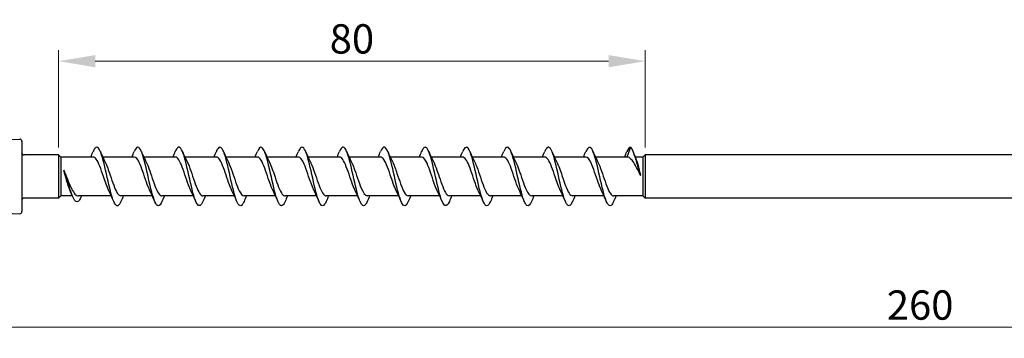
# Model space of a CAD drawing. Units: millimetres. Extents: x 1739 to 2436, y 1265 to 1635.
# Drawn here: x 1877 to 2011, y 1478 to 1521 of the extents above; entities that cross this region are included whole.
import ezdxf

# ---------------------------------------------------------------- set-up
doc = ezdxf.new("R2010")
doc.units = ezdxf.units.MM
doc.layers.add('Dimensions', color=1, linetype='Continuous', lineweight=20)
doc.layers.add('Part', color=7, linetype='Continuous', lineweight=25)
doc.styles.add('EU_style', font='arial.ttf')
doc.dimstyles.new('Dim_2D', dxfattribs={"dimtxt": 4, "dimasz": 5, "dimexe": 1.5, "dimexo": 1, "dimgap": 1, "dimtad": 1, "dimdec": 1, "dimdsep": 46, "dimtxsty": 'EU_style', "dimcen": 2.5, "dimclrd": 256, "dimclre": 256, "dimclrt": 256, "dimadec": 0, "dimazin": 0, "dimtfac": 1, "dimtdec": 1, "dimtmove": 0, "dimatfit": 3, "dimfxl": 0, "dimtolj": 1, "dimtzin": 0, "dimlwd": -1, "dimlwe": -1, "dimarcsym": 0})

# ---------------------------------------------------------------- blocks, each defined once
blk = doc.blocks.new('*D5')
at = {"layer": 'Defpoints', "color": 0}
for p in [(2130, 1500), (1870, 1496.58), (2130, 1479.41)]:
    blk.add_point(p, dxfattribs=at)
at = {"layer": 'Dimensions'}
for p, q in [((2130, 1499), (2130, 1477.91)), ((1870, 1495.58), (1870, 1477.91)), ((1875, 1479.41), (2125, 1479.41))]:
    blk.add_line(p, q, dxfattribs=at)
for points in [[(1875, 1480.24), (1875, 1478.57), (1870, 1479.41)], [(2125, 1480.24), (2125, 1478.57), (2130, 1479.41)]]:
    blk.add_solid(points, dxfattribs=at)
at = {"layer": 'Dimensions', "insert": (2000, 1482.45), "char_height": 4, "attachment_point": 5, "style": 'EU_style'}
blk.add_mtext('\\A1;260', dxfattribs=at)
blk = doc.blocks.new('*D7')
at = {"layer": 'Defpoints', "color": 0}
for p in [(1882.5, 1515.74), (1882.5, 1502.95), (1962.5, 1502.95)]:
    blk.add_point(p, dxfattribs=at)
at = {"layer": 'Dimensions'}
for p, q in [((1882.5, 1503.95), (1882.5, 1517.24)), ((1962.5, 1503.95), (1962.5, 1517.24)), ((1957.5, 1515.74), (1887.5, 1515.74))]:
    blk.add_line(p, q, dxfattribs=at)
for points in [[(1887.5, 1516.57), (1887.5, 1514.9), (1882.5, 1515.74)], [(1957.5, 1516.57), (1957.5, 1514.9), (1962.5, 1515.74)]]:
    blk.add_solid(points, dxfattribs=at)
at = {"layer": 'Dimensions', "insert": (1922.5, 1518.78), "char_height": 4, "attachment_point": 5, "style": 'EU_style'}
blk.add_mtext('\\A1;80', dxfattribs=at)

msp = doc.modelspace()

# ---------------------------------------------------------------- linework, layer by layer
at = {"layer": 'Part'}
for p, q in [((1870.29, 1504.85), (1877.19, 1505.09)), ((1877.5, 1504.79), (1877.5, 1495.21)), ((1882.5, 1502.95), (1877.8, 1502.95)), ((1882.5, 1502.95), (1882.5, 1497.05)), ((1882.8, 1502.65), (1882.5, 1502.95)), ((1960.5, 1504), (1960.01, 1502.65)), ((1962.2, 1502.65), (1962.5, 1502.95)), ((1962.5, 1502.95), (1962.5, 1497.05)), ((2014.2, 1502.95), (1962.5, 1502.95)), ((1882.8, 1502.65), (1882.8, 1497.35)), ((1887.21, 1502.65), (1882.8, 1502.65)), ((1892.81, 1502.65), (1888.52, 1502.65)), ((1898.41, 1502.65), (1894.12, 1502.65)), ((1904.01, 1502.65), (1899.72, 1502.65)), ((1909.61, 1502.65), (1905.32, 1502.65)), ((1915.21, 1502.65), (1910.92, 1502.65)), ((1920.81, 1502.65), (1916.52, 1502.65)), ((1926.41, 1502.65), (1922.12, 1502.65)), ((1932.01, 1502.65), (1927.72, 1502.65)), ((1937.61, 1502.65), (1933.32, 1502.65)), ((1943.21, 1502.65), (1938.92, 1502.65)), ((1948.81, 1502.65), (1944.52, 1502.65)), ((1954.41, 1502.65), (1950.12, 1502.65)), ((1960.01, 1502.65), (1955.72, 1502.65)), ((1962.2, 1502.65), (1961.14, 1502.65)), ((1962.2, 1502.65), (1962.2, 1497.35)), ((1882.8, 1497.35), (1882.5, 1497.05)), ((1884.37, 1497.35), (1882.8, 1497.35)), ((1889.68, 1497.35), (1885.19, 1497.35)), ((1895.28, 1497.35), (1890.99, 1497.35)), ((1900.88, 1497.35), (1896.59, 1497.35)), ((1906.48, 1497.35), (1902.19, 1497.35)), ((1912.08, 1497.35), (1907.79, 1497.35)), ((1917.68, 1497.35), (1913.39, 1497.35)), ((1923.28, 1497.35), (1918.99, 1497.35)), ((1928.88, 1497.35), (1924.59, 1497.35)), ((1934.48, 1497.35), (1930.19, 1497.35)), ((1940.08, 1497.35), (1935.79, 1497.35)), ((1945.68, 1497.35), (1941.39, 1497.35)), ((1951.28, 1497.35), (1946.99, 1497.35)), ((1956.88, 1497.35), (1952.59, 1497.35)), ((1962.2, 1497.35), (1958.19, 1497.35)), ((1962.2, 1497.35), (1962.5, 1497.05)), ((1882.5, 1497.05), (1877.8, 1497.05)), ((2014.2, 1497.05), (1962.5, 1497.05)), ((1870.29, 1495.15), (1877.19, 1494.91))]:
    msp.add_line(p, q, dxfattribs=at)
for centre, start, end in [((1877.2, 1504.79), 0, 92), ((1877.8, 1503.25), 180, 270), ((1877.8, 1496.75), 90, 180), ((1877.2, 1495.21), 268, 0)]:
    msp.add_arc(centre, 0.3, start, end, dxfattribs=at)
for points, knots in [([(1890.99, 1496.59), (1890.92, 1496.43), (1890.85, 1496.3), (1890.79, 1496.2), (1890.49, 1495.79), (1890.2, 1496.04), (1889.9, 1496.86), (1889.61, 1497.68), (1889.32, 1499.04), (1889.02, 1500.35), (1888.73, 1501.67), (1888.43, 1502.9), (1888.14, 1503.53), (1887.84, 1504.15), (1887.55, 1504.14), (1887.26, 1503.51), (1887.24, 1503.48), (1887.23, 1503.45), (1887.21, 1503.41)], [77.990486, 77.990486, 77.990486, 77.990486, 78.219169, 78.219169, 78.219169, 79.209285, 79.209285, 79.209285, 80.199401, 80.199401, 80.199401, 81.189517, 81.189517, 81.189517, 82.179633, 82.179633, 82.179633, 82.23074, 82.23074, 82.23074, 82.23074]), ([(1896.59, 1496.6), (1896.42, 1496.2), (1896.25, 1495.98), (1896.08, 1496), (1895.79, 1496.03), (1895.49, 1496.76), (1895.2, 1497.88), (1894.9, 1499), (1894.61, 1500.47), (1894.32, 1501.67), (1894.02, 1502.87), (1893.73, 1503.76), (1893.43, 1503.96), (1893.23, 1504.09), (1893.02, 1503.89), (1892.81, 1503.41)], [71.707301, 71.707301, 71.707301, 71.707301, 72.278473, 72.278473, 72.278473, 73.268589, 73.268589, 73.268589, 74.258705, 74.258705, 74.258705, 75.248821, 75.248821, 75.248821, 75.947554, 75.947554, 75.947554, 75.947554]), ([(1902.19, 1496.59), (1901.92, 1495.96), (1901.65, 1495.83), (1901.38, 1496.26), (1901.08, 1496.73), (1900.79, 1497.85), (1900.49, 1499.14), (1900.2, 1500.43), (1899.9, 1501.85), (1899.61, 1502.8), (1899.32, 1503.74), (1899.02, 1504.18), (1898.73, 1503.93), (1898.62, 1503.83), (1898.52, 1503.65), (1898.41, 1503.4)], [65.424115, 65.424115, 65.424115, 65.424115, 66.337776, 66.337776, 66.337776, 67.327892, 67.327892, 67.327892, 68.318008, 68.318008, 68.318008, 69.308124, 69.308124, 69.308124, 69.664369, 69.664369, 69.664369, 69.664369]), ([(1907.79, 1496.59), (1907.71, 1496.41), (1907.63, 1496.26), (1907.55, 1496.16), (1907.26, 1495.79), (1906.96, 1496.1), (1906.67, 1496.96), (1906.38, 1497.82), (1906.08, 1499.19), (1905.79, 1500.5), (1905.49, 1501.81), (1905.2, 1503.01), (1904.91, 1503.59), (1904.61, 1504.17), (1904.32, 1504.11), (1904.02, 1503.44), (1904.02, 1503.43), (1904.01, 1503.42), (1904.01, 1503.41)], [59.14093, 59.14093, 59.14093, 59.14093, 59.406964, 59.406964, 59.406964, 60.39708, 60.39708, 60.39708, 61.387196, 61.387196, 61.387196, 62.377312, 62.377312, 62.377312, 63.367428, 63.367428, 63.367428, 63.381184, 63.381184, 63.381184, 63.381184]), ([(1913.39, 1496.6), (1913.21, 1496.18), (1913.03, 1495.96), (1912.85, 1496.01), (1912.55, 1496.09), (1912.26, 1496.86), (1911.96, 1498.01), (1911.67, 1499.15), (1911.38, 1500.63), (1911.08, 1501.81), (1910.79, 1502.98), (1910.49, 1503.83), (1910.2, 1503.97), (1910, 1504.07), (1909.81, 1503.86), (1909.61, 1503.4)], [52.857745, 52.857745, 52.857745, 52.857745, 53.466267, 53.466267, 53.466267, 54.456383, 54.456383, 54.456383, 55.4465, 55.4465, 55.4465, 56.436616, 56.436616, 56.436616, 57.097998, 57.097998, 57.097998, 57.097998]), ([(1918.99, 1496.59), (1918.71, 1495.93), (1918.42, 1495.82), (1918.14, 1496.32), (1917.85, 1496.83), (1917.55, 1497.99), (1917.26, 1499.29), (1916.97, 1500.59), (1916.67, 1501.99), (1916.38, 1502.9), (1916.08, 1503.81), (1915.79, 1504.2), (1915.49, 1503.89), (1915.4, 1503.8), (1915.31, 1503.63), (1915.21, 1503.41)], [46.574559, 46.574559, 46.574559, 46.574559, 47.525571, 47.525571, 47.525571, 48.515687, 48.515687, 48.515687, 49.505803, 49.505803, 49.505803, 50.495919, 50.495919, 50.495919, 50.814813, 50.814813, 50.814813, 50.814813]), ([(1924.59, 1496.59), (1924.5, 1496.38), (1924.41, 1496.22), (1924.32, 1496.12), (1924.03, 1495.8), (1923.73, 1496.16), (1923.44, 1497.06), (1923.14, 1497.95), (1922.85, 1499.35), (1922.55, 1500.65), (1922.26, 1501.95), (1921.97, 1503.12), (1921.67, 1503.66), (1921.38, 1504.18), (1921.1, 1504.08), (1920.81, 1503.41)], [40.291374, 40.291374, 40.291374, 40.291374, 40.594759, 40.594759, 40.594759, 41.584875, 41.584875, 41.584875, 42.574991, 42.574991, 42.574991, 43.565107, 43.565107, 43.565107, 44.531628, 44.531628, 44.531628, 44.531628]), ([(1935.79, 1496.59), (1935.5, 1495.9), (1935.2, 1495.82), (1934.91, 1496.38), (1934.61, 1496.94), (1934.32, 1498.13), (1934.03, 1499.44), (1933.73, 1500.74), (1933.44, 1502.13), (1933.14, 1503), (1932.85, 1503.87), (1932.56, 1504.21), (1932.26, 1503.86), (1932.18, 1503.76), (1932.09, 1503.6), (1932.01, 1503.41)], [27.725003, 27.725003, 27.725003, 27.725003, 28.713366, 28.713366, 28.713366, 29.703482, 29.703482, 29.703482, 30.693598, 30.693598, 30.693598, 31.683714, 31.683714, 31.683714, 31.965257, 31.965257, 31.965257, 31.965257]), ([(1941.39, 1496.59), (1941.29, 1496.36), (1941.19, 1496.18), (1941.09, 1496.09), (1940.79, 1495.81), (1940.5, 1496.23), (1940.2, 1497.16), (1939.91, 1498.09), (1939.62, 1499.5), (1939.32, 1500.8), (1939.03, 1502.09), (1938.73, 1503.23), (1938.44, 1503.71), (1938.16, 1504.17), (1937.89, 1504.05), (1937.61, 1503.41)], [21.441818, 21.441818, 21.441818, 21.441818, 21.782553, 21.782553, 21.782553, 22.772669, 22.772669, 22.772669, 23.762786, 23.762786, 23.762786, 24.752902, 24.752902, 24.752902, 25.682072, 25.682072, 25.682072, 25.682072]), ([(1952.59, 1496.59), (1952.58, 1496.56), (1952.57, 1496.54), (1952.56, 1496.52), (1952.26, 1495.87), (1951.97, 1495.84), (1951.68, 1496.45), (1951.38, 1497.05), (1951.09, 1498.27), (1950.79, 1499.58), (1950.5, 1500.9), (1950.2, 1502.26), (1949.91, 1503.1), (1949.62, 1503.93), (1949.32, 1504.21), (1949.03, 1503.82), (1948.96, 1503.72), (1948.88, 1503.58), (1948.81, 1503.41)], [8.875447, 8.875447, 8.875447, 8.875447, 8.911045, 8.911045, 8.911045, 9.901161, 9.901161, 9.901161, 10.891277, 10.891277, 10.891277, 11.881393, 11.881393, 11.881393, 12.871509, 12.871509, 12.871509, 13.115701, 13.115701, 13.115701, 13.115701]), ([(1958.19, 1496.6), (1958.08, 1496.33), (1957.96, 1496.14), (1957.85, 1496.06), (1957.56, 1495.83), (1957.26, 1496.3), (1956.97, 1497.27), (1956.68, 1498.23), (1956.38, 1499.66), (1956.09, 1500.94), (1955.79, 1502.23), (1955.5, 1503.32), (1955.21, 1503.77), (1954.94, 1504.17), (1954.68, 1504.02), (1954.41, 1503.41)], [2.592262, 2.592262, 2.592262, 2.592262, 2.970348, 2.970348, 2.970348, 3.960464, 3.960464, 3.960464, 4.95058, 4.95058, 4.95058, 5.940696, 5.940696, 5.940696, 6.832516, 6.832516, 6.832516, 6.832516]), ([(1930.19, 1496.6), (1930, 1496.15), (1929.81, 1495.94), (1929.61, 1496.02), (1929.32, 1496.15), (1929.03, 1496.97), (1928.73, 1498.14), (1928.44, 1499.31), (1928.14, 1500.78), (1927.85, 1501.94), (1927.55, 1503.09), (1927.26, 1503.89), (1926.97, 1503.99), (1926.78, 1504.05), (1926.6, 1503.83), (1926.41, 1503.4)], [34.008189, 34.008189, 34.008189, 34.008189, 34.654062, 34.654062, 34.654062, 35.644178, 35.644178, 35.644178, 36.634294, 36.634294, 36.634294, 37.62441, 37.62441, 37.62441, 38.248442, 38.248442, 38.248442, 38.248442]), ([(1946.99, 1496.6), (1946.79, 1496.13), (1946.58, 1495.91), (1946.38, 1496.04), (1946.09, 1496.21), (1945.79, 1497.08), (1945.5, 1498.27), (1945.2, 1499.46), (1944.91, 1500.94), (1944.62, 1502.07), (1944.32, 1503.2), (1944.03, 1503.95), (1943.73, 1504), (1943.56, 1504.03), (1943.38, 1503.81), (1943.21, 1503.4)], [15.158633, 15.158633, 15.158633, 15.158633, 15.841857, 15.841857, 15.841857, 16.831973, 16.831973, 16.831973, 17.822089, 17.822089, 17.822089, 18.812205, 18.812205, 18.812205, 19.398886, 19.398886, 19.398886, 19.398886]), ([(1960.5, 1504), (1960.78, 1503.72), (1961.05, 1502.85), (1961.33, 1501.9), (1961.5, 1501.3), (1961.68, 1500.68), (1961.85, 1500.15)], [0, 0, 0, 0, 0.928696, 0.928696, 0.928696, 1.514696, 1.514696, 1.514696, 1.514696]), ([(1889.34, 1498.06), (1889.1, 1498.56), (1888.85, 1499.28), (1888.6, 1500.01), (1888.28, 1500.98), (1887.95, 1501.93), (1887.63, 1502.36), (1887.49, 1502.55), (1887.35, 1502.64), (1887.21, 1502.64)], [79.285762, 79.285762, 79.285762, 79.285762, 80.114753, 80.114753, 80.114753, 81.212215, 81.212215, 81.212215, 81.681409, 81.681409, 81.681409, 81.681409]), ([(1888.86, 1501.94), (1889.08, 1501.49), (1889.3, 1500.86), (1889.53, 1500.19), (1889.85, 1499.23), (1890.18, 1498.24), (1890.5, 1497.74), (1890.67, 1497.49), (1890.83, 1497.36), (1890.99, 1497.36)], [-80.935463, -80.935463, -80.935463, -80.935463, -80.184218, -80.184218, -80.184218, -79.086755, -79.086755, -79.086755, -78.539816, -78.539816, -78.539816, -78.539816]), ([(1894.94, 1498.06), (1894.79, 1498.38), (1894.63, 1498.78), (1894.47, 1499.22), (1894.15, 1500.15), (1893.82, 1501.23), (1893.5, 1501.9), (1893.27, 1502.38), (1893.04, 1502.64), (1892.81, 1502.64)], [73.002577, 73.002577, 73.002577, 73.002577, 73.529978, 73.529978, 73.529978, 74.627441, 74.627441, 74.627441, 75.398224, 75.398224, 75.398224, 75.398224]), ([(1894.46, 1501.95), (1894.77, 1501.31), (1895.08, 1500.31), (1895.39, 1499.4), (1895.72, 1498.46), (1896.05, 1497.66), (1896.37, 1497.43), (1896.45, 1497.38), (1896.52, 1497.35), (1896.59, 1497.35)], [-74.652278, -74.652278, -74.652278, -74.652278, -73.599444, -73.599444, -73.599444, -72.501981, -72.501981, -72.501981, -72.256631, -72.256631, -72.256631, -72.256631]), ([(1900.54, 1498.06), (1900.48, 1498.19), (1900.41, 1498.34), (1900.34, 1498.51), (1900.02, 1499.31), (1899.69, 1500.42), (1899.36, 1501.27), (1899.05, 1502.1), (1898.73, 1502.65), (1898.41, 1502.65)], [66.719391, 66.719391, 66.719391, 66.719391, 66.945204, 66.945204, 66.945204, 68.042667, 68.042667, 68.042667, 69.115038, 69.115038, 69.115038, 69.115038]), ([(1900.06, 1501.94), (1900.13, 1501.79), (1900.21, 1501.62), (1900.29, 1501.43), (1900.61, 1500.61), (1900.94, 1499.5), (1901.26, 1498.66), (1901.57, 1497.87), (1901.88, 1497.35), (1902.19, 1497.35)], [-68.369093, -68.369093, -68.369093, -68.369093, -68.112132, -68.112132, -68.112132, -67.014669, -67.014669, -67.014669, -65.973446, -65.973446, -65.973446, -65.973446]), ([(1906.14, 1498.05), (1905.84, 1498.67), (1905.54, 1499.63), (1905.23, 1500.52), (1904.91, 1501.47), (1904.58, 1502.28), (1904.26, 1502.55), (1904.17, 1502.62), (1904.09, 1502.65), (1904.01, 1502.64)], [60.436206, 60.436206, 60.436206, 60.436206, 61.457892, 61.457892, 61.457892, 62.555355, 62.555355, 62.555355, 62.831853, 62.831853, 62.831853, 62.831853]), ([(1905.66, 1501.94), (1905.82, 1501.6), (1905.99, 1501.17), (1906.15, 1500.7), (1906.48, 1499.76), (1906.81, 1498.7), (1907.13, 1498.04), (1907.35, 1497.6), (1907.57, 1497.36), (1907.79, 1497.36)], [-62.085907, -62.085907, -62.085907, -62.085907, -61.527358, -61.527358, -61.527358, -60.429895, -60.429895, -60.429895, -59.69026, -59.69026, -59.69026, -59.69026]), ([(1911.74, 1498.06), (1911.53, 1498.49), (1911.32, 1499.09), (1911.1, 1499.72), (1910.78, 1500.69), (1910.45, 1501.69), (1910.12, 1502.22), (1909.95, 1502.5), (1909.78, 1502.64), (1909.61, 1502.64)], [54.153021, 54.153021, 54.153021, 54.153021, 54.873118, 54.873118, 54.873118, 55.970581, 55.970581, 55.970581, 56.548668, 56.548668, 56.548668, 56.548668]), ([(1911.26, 1501.94), (1911.51, 1501.42), (1911.77, 1500.67), (1912.02, 1499.91), (1912.35, 1498.94), (1912.67, 1498.01), (1913, 1497.6), (1913.13, 1497.44), (1913.26, 1497.36), (1913.39, 1497.36)], [-55.802722, -55.802722, -55.802722, -55.802722, -54.942583, -54.942583, -54.942583, -53.845121, -53.845121, -53.845121, -53.407075, -53.407075, -53.407075, -53.407075]), ([(1917.34, 1498.06), (1917.22, 1498.31), (1917.1, 1498.61), (1916.97, 1498.95), (1916.64, 1499.84), (1916.32, 1500.94), (1915.99, 1501.69), (1915.73, 1502.29), (1915.47, 1502.64), (1915.21, 1502.65)], [47.869836, 47.869836, 47.869836, 47.869836, 48.288344, 48.288344, 48.288344, 49.385806, 49.385806, 49.385806, 50.265482, 50.265482, 50.265482, 50.265482]), ([(1916.86, 1501.95), (1916.88, 1501.91), (1916.89, 1501.87), (1916.91, 1501.83), (1917.24, 1501.12), (1917.57, 1500.04), (1917.89, 1499.12), (1918.22, 1498.21), (1918.54, 1497.51), (1918.87, 1497.37), (1918.91, 1497.36), (1918.95, 1497.35), (1918.99, 1497.35)], [-49.519537, -49.519537, -49.519537, -49.519537, -49.455272, -49.455272, -49.455272, -48.357809, -48.357809, -48.357809, -47.260347, -47.260347, -47.260347, -47.12389, -47.12389, -47.12389, -47.12389]), ([(1922.94, 1498.06), (1922.91, 1498.12), (1922.87, 1498.2), (1922.84, 1498.28), (1922.51, 1499.01), (1922.19, 1500.11), (1921.86, 1501.01), (1921.54, 1501.9), (1921.21, 1502.56), (1920.88, 1502.64), (1920.86, 1502.65), (1920.83, 1502.65), (1920.81, 1502.65)], [41.58665, 41.58665, 41.58665, 41.58665, 41.70357, 41.70357, 41.70357, 42.801032, 42.801032, 42.801032, 43.898495, 43.898495, 43.898495, 43.982297, 43.982297, 43.982297, 43.982297]), ([(1922.46, 1501.94), (1922.56, 1501.72), (1922.67, 1501.46), (1922.78, 1501.17), (1923.11, 1500.3), (1923.43, 1499.2), (1923.76, 1498.42), (1924.04, 1497.76), (1924.31, 1497.36), (1924.59, 1497.35)], [-43.236351, -43.236351, -43.236351, -43.236351, -42.870497, -42.870497, -42.870497, -41.773035, -41.773035, -41.773035, -40.840704, -40.840704, -40.840704, -40.840704]), ([(1928.54, 1498.06), (1928.27, 1498.61), (1928, 1499.43), (1927.73, 1500.23), (1927.4, 1501.2), (1927.08, 1502.09), (1926.75, 1502.46), (1926.64, 1502.58), (1926.52, 1502.64), (1926.41, 1502.64)], [35.303465, 35.303465, 35.303465, 35.303465, 36.216258, 36.216258, 36.216258, 37.31372, 37.31372, 37.31372, 37.699112, 37.699112, 37.699112, 37.699112]), ([(1928.06, 1501.94), (1928.25, 1501.54), (1928.45, 1501), (1928.65, 1500.42), (1928.98, 1499.46), (1929.3, 1498.43), (1929.63, 1497.86), (1929.82, 1497.53), (1930, 1497.36), (1930.19, 1497.36)], [-36.953166, -36.953166, -36.953166, -36.953166, -36.285723, -36.285723, -36.285723, -35.188261, -35.188261, -35.188261, -34.557519, -34.557519, -34.557519, -34.557519]), ([(1934.14, 1498.06), (1933.96, 1498.43), (1933.78, 1498.91), (1933.6, 1499.44), (1933.27, 1500.39), (1932.95, 1501.43), (1932.62, 1502.05), (1932.42, 1502.43), (1932.21, 1502.64), (1932.01, 1502.64)], [29.02028, 29.02028, 29.02028, 29.02028, 29.631484, 29.631484, 29.631484, 30.728946, 30.728946, 30.728946, 31.415927, 31.415927, 31.415927, 31.415927]), ([(1933.66, 1501.95), (1933.94, 1501.36), (1934.23, 1500.47), (1934.52, 1499.62), (1934.85, 1498.66), (1935.17, 1497.81), (1935.5, 1497.49), (1935.6, 1497.4), (1935.69, 1497.35), (1935.79, 1497.36)], [-30.669981, -30.669981, -30.669981, -30.669981, -29.700949, -29.700949, -29.700949, -28.603487, -28.603487, -28.603487, -28.274334, -28.274334, -28.274334, -28.274334]), ([(1939.74, 1498.06), (1939.65, 1498.24), (1939.56, 1498.46), (1939.47, 1498.69), (1939.14, 1499.54), (1938.82, 1500.65), (1938.49, 1501.46), (1938.2, 1502.19), (1937.9, 1502.64), (1937.61, 1502.65)], [22.737094, 22.737094, 22.737094, 22.737094, 23.04671, 23.04671, 23.04671, 24.144172, 24.144172, 24.144172, 25.132741, 25.132741, 25.132741, 25.132741]), ([(1939.26, 1501.94), (1939.31, 1501.84), (1939.36, 1501.73), (1939.41, 1501.61), (1939.74, 1500.84), (1940.06, 1499.73), (1940.39, 1498.86), (1940.71, 1497.98), (1941.04, 1497.38), (1941.37, 1497.35), (1941.37, 1497.35), (1941.38, 1497.35), (1941.39, 1497.35)], [-24.386796, -24.386796, -24.386796, -24.386796, -24.213637, -24.213637, -24.213637, -23.116175, -23.116175, -23.116175, -22.018712, -22.018712, -22.018712, -21.991149, -21.991149, -21.991149, -21.991149]), ([(1945.34, 1498.05), (1945.34, 1498.06), (1945.34, 1498.06), (1945.34, 1498.07), (1945.01, 1498.73), (1944.68, 1499.8), (1944.36, 1500.73), (1944.03, 1501.67), (1943.71, 1502.42), (1943.38, 1502.6), (1943.32, 1502.63), (1943.27, 1502.65), (1943.21, 1502.65)], [16.453909, 16.453909, 16.453909, 16.453909, 16.461935, 16.461935, 16.461935, 17.559398, 17.559398, 17.559398, 18.65686, 18.65686, 18.65686, 18.849556, 18.849556, 18.849556, 18.849556]), ([(1944.86, 1501.94), (1945, 1501.66), (1945.14, 1501.3), (1945.28, 1500.91), (1945.61, 1500), (1945.93, 1498.91), (1946.26, 1498.2), (1946.5, 1497.67), (1946.75, 1497.36), (1946.99, 1497.36)], [-18.10361, -18.10361, -18.10361, -18.10361, -17.628863, -17.628863, -17.628863, -16.531401, -16.531401, -16.531401, -15.707963, -15.707963, -15.707963, -15.707963]), ([(1950.94, 1498.06), (1950.7, 1498.54), (1950.47, 1499.23), (1950.23, 1499.94), (1949.9, 1500.91), (1949.58, 1501.87), (1949.25, 1502.33), (1949.1, 1502.54), (1948.96, 1502.64), (1948.81, 1502.64)], [10.170724, 10.170724, 10.170724, 10.170724, 10.974624, 10.974624, 10.974624, 12.072086, 12.072086, 12.072086, 12.566371, 12.566371, 12.566371, 12.566371]), ([(1950.46, 1501.94), (1950.69, 1501.47), (1950.92, 1500.81), (1951.15, 1500.13), (1951.47, 1499.16), (1951.8, 1498.19), (1952.13, 1497.7), (1952.28, 1497.47), (1952.44, 1497.36), (1952.59, 1497.36)], [-11.820425, -11.820425, -11.820425, -11.820425, -11.044089, -11.044089, -11.044089, -9.946626, -9.946626, -9.946626, -9.424778, -9.424778, -9.424778, -9.424778]), ([(1956.54, 1498.06), (1956.39, 1498.36), (1956.25, 1498.74), (1956.1, 1499.16), (1955.77, 1500.08), (1955.44, 1501.16), (1955.12, 1501.85), (1954.88, 1502.36), (1954.65, 1502.64), (1954.41, 1502.64)], [3.887538, 3.887538, 3.887538, 3.887538, 4.389849, 4.389849, 4.389849, 5.487312, 5.487312, 5.487312, 6.283185, 6.283185, 6.283185, 6.283185]), ([(1956.06, 1501.95), (1956.38, 1501.3), (1956.7, 1500.26), (1957.02, 1499.34), (1957.34, 1498.4), (1957.67, 1497.63), (1958, 1497.41), (1958.06, 1497.37), (1958.13, 1497.35), (1958.19, 1497.35)], [-5.53724, -5.53724, -5.53724, -5.53724, -4.459315, -4.459315, -4.459315, -3.361852, -3.361852, -3.361852, -3.141593, -3.141593, -3.141593, -3.141593]), ([(1961.85, 1500.15), (1961.68, 1500.53), (1961.5, 1500.9), (1961.15, 1501.57), (1960.98, 1501.86), (1960.67, 1502.28), (1960.54, 1502.41), (1960.27, 1502.6), (1960.14, 1502.65), (1960.01, 1502.65)], [0, 0, 0, 0, 0.1253884, 0.1253884, 0.2507768, 0.2507768, 0.3468872, 0.3468872, 0.4429975, 0.4429975, 0.4429975, 0.4429975]), ([(1961.29, 1502.28), (1961.34, 1502.17), (1961.39, 1502.02), (1961.51, 1501.63), (1961.58, 1501.36), (1961.71, 1500.78), (1961.78, 1500.47), (1961.85, 1500.15)], [0.1444399, 0.1444399, 0.1444399, 0.1444399, 0.2165466, 0.2165466, 0.3141271, 0.3141271, 0.4117076, 0.4117076, 0.4117076, 0.4117076]), ([(1883.2, 1500.86), (1883.35, 1500.51), (1883.5, 1500.14), (1883.79, 1499.4), (1883.93, 1499.04), (1884.22, 1498.39), (1884.37, 1498.11), (1884.66, 1497.66), (1884.8, 1497.5), (1885.03, 1497.37), (1885.11, 1497.35), (1885.19, 1497.35)], [0, 0, 0, 0, 0.1196007, 0.1196007, 0.2392013, 0.2392013, 0.358802, 0.358802, 0.4784026, 0.4784026, 0.5435757, 0.5435757, 0.5435757, 0.5435757]), ([(1885.49, 1497.07), (1885.4, 1496.88), (1885.32, 1496.74), (1885.23, 1496.65), (1884.94, 1496.35), (1884.65, 1496.68), (1884.36, 1497.38), (1884.07, 1498.08), (1883.78, 1499.12), (1883.49, 1500.03), (1883.4, 1500.33), (1883.3, 1500.61), (1883.2, 1500.86)], [0.689381, 0.689381, 0.689381, 0.689381, 0.975693, 0.975693, 0.975693, 1.951386, 1.951386, 1.951386, 2.927079, 2.927079, 2.927079, 3.248277, 3.248277, 3.248277, 3.248277]), ([(1884.13, 1497.9), (1884.12, 1497.91), (1884.12, 1497.92), (1884.01, 1498.16), (1883.91, 1498.43), (1883.71, 1499.07), (1883.61, 1499.41), (1883.46, 1499.95), (1883.41, 1500.14), (1883.31, 1500.51), (1883.26, 1500.69), (1883.2, 1500.86)], [0.5523885, 0.5523885, 0.5523885, 0.5523885, 0.5581016, 0.5581016, 0.669722, 0.669722, 0.7813423, 0.7813423, 0.8389071, 0.8389071, 0.8964718, 0.8964718, 0.8964718, 0.8964718])]:
    msp.add_open_spline(points, degree=3, knots=knots, dxfattribs=at)
for points in [[(1886.88, 1502.65), (1886.99, 1502.9), (1887.1, 1503.16), (1887.21, 1503.41)], [(1888.19, 1503.41), (1888.4, 1502.91), (1888.62, 1502.42), (1888.86, 1501.95)], [(1892.48, 1502.65), (1892.59, 1502.9), (1892.7, 1503.16), (1892.81, 1503.41)], [(1893.79, 1503.41), (1894, 1502.91), (1894.22, 1502.42), (1894.46, 1501.95)], [(1898.08, 1502.65), (1898.19, 1502.9), (1898.3, 1503.16), (1898.41, 1503.41)], [(1899.39, 1503.41), (1899.6, 1502.91), (1899.82, 1502.42), (1900.06, 1501.95)], [(1903.68, 1502.65), (1903.79, 1502.9), (1903.9, 1503.16), (1904.01, 1503.41)], [(1904.99, 1503.41), (1905.2, 1502.91), (1905.42, 1502.42), (1905.66, 1501.95)], [(1909.28, 1502.65), (1909.39, 1502.9), (1909.5, 1503.16), (1909.61, 1503.41)], [(1910.59, 1503.41), (1910.8, 1502.91), (1911.02, 1502.42), (1911.26, 1501.95)], [(1914.88, 1502.65), (1914.99, 1502.9), (1915.1, 1503.16), (1915.21, 1503.41)], [(1916.19, 1503.41), (1916.4, 1502.91), (1916.62, 1502.42), (1916.86, 1501.95)], [(1920.48, 1502.65), (1920.59, 1502.9), (1920.7, 1503.16), (1920.81, 1503.41)], [(1921.79, 1503.41), (1922, 1502.91), (1922.22, 1502.42), (1922.46, 1501.95)], [(1926.08, 1502.65), (1926.19, 1502.9), (1926.3, 1503.16), (1926.41, 1503.41)], [(1927.39, 1503.41), (1927.6, 1502.91), (1927.82, 1502.42), (1928.06, 1501.95)], [(1931.68, 1502.65), (1931.79, 1502.9), (1931.9, 1503.16), (1932.01, 1503.41)], [(1932.99, 1503.41), (1933.2, 1502.91), (1933.42, 1502.42), (1933.66, 1501.95)], [(1937.28, 1502.65), (1937.39, 1502.9), (1937.5, 1503.16), (1937.61, 1503.41)], [(1938.59, 1503.41), (1938.8, 1502.91), (1939.02, 1502.42), (1939.26, 1501.95)], [(1942.88, 1502.65), (1942.99, 1502.9), (1943.1, 1503.16), (1943.21, 1503.41)], [(1944.19, 1503.41), (1944.4, 1502.91), (1944.62, 1502.42), (1944.86, 1501.95)], [(1948.48, 1502.65), (1948.59, 1502.9), (1948.7, 1503.16), (1948.81, 1503.41)], [(1949.79, 1503.41), (1950, 1502.91), (1950.22, 1502.42), (1950.46, 1501.95)], [(1954.08, 1502.65), (1954.19, 1502.9), (1954.3, 1503.16), (1954.41, 1503.41)], [(1955.39, 1503.41), (1955.6, 1502.91), (1955.82, 1502.42), (1956.06, 1501.95)], [(1959.68, 1502.65), (1959.79, 1502.9), (1959.9, 1503.16), (1960.01, 1503.41)], [(1960.5, 1504), (1960.34, 1504), (1960.17, 1503.78), (1960.01, 1503.4)], [(1960.86, 1503.35), (1961, 1502.99), (1961.14, 1502.64), (1961.29, 1502.28)], [(1884.4, 1497.29), (1884.31, 1497.5), (1884.22, 1497.7), (1884.13, 1497.9)], [(1885.62, 1497.35), (1885.58, 1497.25), (1885.53, 1497.16), (1885.49, 1497.06)], [(1890.01, 1496.59), (1889.8, 1497.09), (1889.58, 1497.58), (1889.34, 1498.05)], [(1891.32, 1497.35), (1891.21, 1497.1), (1891.1, 1496.84), (1890.99, 1496.59)], [(1895.61, 1496.59), (1895.4, 1497.09), (1895.18, 1497.58), (1894.94, 1498.05)], [(1896.92, 1497.35), (1896.81, 1497.1), (1896.7, 1496.84), (1896.59, 1496.59)], [(1901.21, 1496.59), (1901, 1497.09), (1900.78, 1497.58), (1900.54, 1498.05)], [(1902.52, 1497.35), (1902.41, 1497.1), (1902.3, 1496.84), (1902.19, 1496.59)], [(1906.81, 1496.59), (1906.6, 1497.09), (1906.38, 1497.58), (1906.14, 1498.05)], [(1908.12, 1497.35), (1908.01, 1497.1), (1907.9, 1496.84), (1907.79, 1496.59)], [(1912.41, 1496.59), (1912.2, 1497.09), (1911.98, 1497.58), (1911.74, 1498.05)], [(1913.72, 1497.35), (1913.61, 1497.1), (1913.5, 1496.84), (1913.39, 1496.59)], [(1918.01, 1496.59), (1917.8, 1497.09), (1917.58, 1497.58), (1917.34, 1498.05)], [(1919.32, 1497.35), (1919.21, 1497.1), (1919.1, 1496.84), (1918.99, 1496.59)], [(1923.61, 1496.59), (1923.4, 1497.09), (1923.18, 1497.58), (1922.94, 1498.05)], [(1924.92, 1497.35), (1924.81, 1497.1), (1924.7, 1496.84), (1924.59, 1496.59)], [(1929.21, 1496.59), (1929, 1497.09), (1928.78, 1497.58), (1928.54, 1498.05)], [(1930.52, 1497.35), (1930.41, 1497.1), (1930.3, 1496.84), (1930.19, 1496.59)], [(1934.81, 1496.59), (1934.6, 1497.09), (1934.38, 1497.58), (1934.14, 1498.05)], [(1936.12, 1497.35), (1936.01, 1497.1), (1935.9, 1496.84), (1935.79, 1496.59)], [(1940.41, 1496.59), (1940.2, 1497.09), (1939.98, 1497.58), (1939.74, 1498.05)], [(1941.72, 1497.35), (1941.61, 1497.1), (1941.5, 1496.84), (1941.39, 1496.59)], [(1946.01, 1496.59), (1945.8, 1497.09), (1945.58, 1497.58), (1945.34, 1498.05)], [(1947.32, 1497.35), (1947.21, 1497.1), (1947.1, 1496.84), (1946.99, 1496.59)], [(1951.61, 1496.59), (1951.4, 1497.09), (1951.18, 1497.58), (1950.94, 1498.05)], [(1952.92, 1497.35), (1952.81, 1497.1), (1952.7, 1496.84), (1952.59, 1496.59)], [(1957.21, 1496.59), (1957, 1497.09), (1956.78, 1497.58), (1956.54, 1498.05)], [(1958.52, 1497.35), (1958.41, 1497.1), (1958.3, 1496.84), (1958.19, 1496.59)]]:
    msp.add_open_spline(points, degree=3, dxfattribs=at)

# ---------------------------------------------------------------- dimensions: what is measured, and where the dimension line sits
at = {"layer": 'Dimensions'}
for base, p1, p2, picture, middle in [((1882.5, 1515.74), (1962.5, 1502.95), (1882.5, 1502.95), '*D7', (1922.5, 1518.78)), ((2130, 1479.41), (1870, 1496.58), (2130, 1500), '*D5', (2000, 1482.45))]:
    dim = msp.add_linear_dim(base=base, p1=p1, p2=p2, dimstyle='Dim_2D', dxfattribs=at)
    dim.commit()
    dim.dimension.update_dxf_attribs({"geometry": picture, "text_midpoint": middle})

doc.saveas('drawing.dxf')
